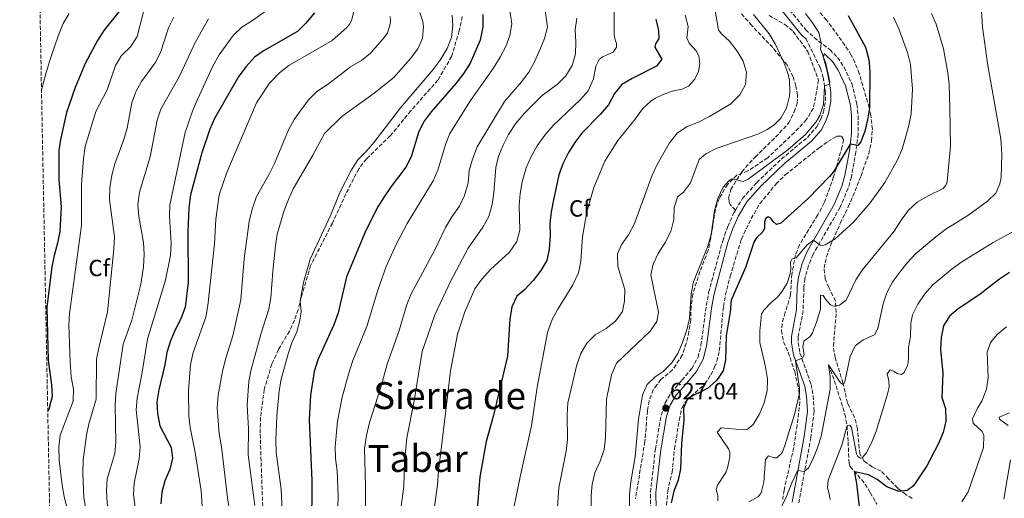
# Model space of a CAD drawing. Units: metres. Extents: x 634828 to 638287, y 4725119 to 4727498.
# Drawn here: x 634841 to 635262, y 4726112 to 4726316 of the extents above; entities that cross this region are included whole.
import ezdxf
from ezdxf.enums import TextEntityAlignment as Align

# ---------------------------------------------------------------- set-up
doc = ezdxf.new("R2010")
doc.units = ezdxf.units.M
doc.header["$MEASUREMENT"] = 0
doc.linetypes.add('DGN Style 3', pattern=[2.435891, 1.739922, -0.695969])
for name, color, linetype, lineweight in [('Barranco lineal', 142, 'DGN Style 3', 13), ('Camino', 7, 'DGN Style 3', 0), ('Cauce permanente', 151, 'Continuous', 13), ('Cota de punto acotado terreno', 7, 'Continuous', 0), ('Curva de nivel directora', 30, 'Continuous', 30), ('Curva de nivel intermedia', 30, 'Continuous', 0), ('Etiqueta de zona arbolada', 92, 'Continuous', 0), ('Margen derecho', 7, 'Continuous', 0), ('Punto acotado terreno (símbolo)', 7, 'Continuous', 0), ('Senda', 7, 'DGN Style 3', 0), ('Texto de Área (paraje) menor', 7, 'Continuous', 0), ('Zona arbolada', 92, 'DGN Style 3', 0)]:
    doc.layers.add(name, color=color, linetype=linetype, lineweight=lineweight)
doc.styles.add('Style-Arial', font='arial.ttf')

# ---------------------------------------------------------------- blocks, each defined once
blk = doc.blocks.new('5PATER')
at = {"layer": 'Cauce permanente', "linetype": 'Continuous', "lineweight": 0}
h = blk.add_hatch(color=51, dxfattribs=at)
edge = h.paths.add_edge_path()
edge.add_ellipse((0, 0), major_axis=(-0.11, -0.111), ratio=0.999422, start_angle=0, end_angle=360)

msp = doc.modelspace()

# ---------------------------------------------------------------- linework, layer by layer
at = {"layer": 'Barranco lineal', "color": 142, "linetype": 'DGN Style 3', "lineweight": 13}
msp.add_polyline3d([(635186.8, 4726168.96, 610), (635189.33, 4726162.28, 609.33), (635193.87, 4726147.89, 605.99), (635194.78, 4726142.96, 605), (635195.21, 4726135.93, 603.93), (635195.67, 4726126.8, 601.39), (635196.15, 4726125.48, 600.73), (635202.51, 4726118.03, 598.66), (635204.67, 4726114.39, 596.39), (635207.46, 4726109.46, 595)], dxfattribs=at)
at = {"layer": 'Camino', "color": 7, "linetype": 'DGN Style 3', "lineweight": 0}
for points in [[(635168.72, 4726322.52, 630.81), (635177.05, 4726312.19, 630.46), (635180.7, 4726308.78, 630.22), (635187.34, 4726303.68, 629.45), (635190.69, 4726300.34, 628.66), (635193.49, 4726296.2, 628.4), (635196.75, 4726289.19, 627.61), (635199, 4726280.41, 626.87), (635199.53, 4726275.45, 626.41), (635199.53, 4726267.68, 625.58), (635198.59, 4726259.98, 624.64), (635196.61, 4726249.21, 623.32), (635195.26, 4726244.42, 622.78), (635191.83, 4726236.26, 621.77), (635180.24, 4726216.2, 619.56), (635178.29, 4726211.33, 619.12), (635176.77, 4726205.84, 618.86), (635176.31, 4726201.88, 618.29), (635175.98, 4726192.21, 617.15), (635173.89, 4726180.83, 615.93), (635173.86, 4726178.52, 615.71), (635174.64, 4726173.94, 615.23), (635179.41, 4726160.61, 613.78), (635180.28, 4726155.72, 613.26), (635180.68, 4726148.96, 612.63), (635179.29, 4726137.92, 611.59), (635174.14, 4726109.96, 608.74)], [(635147.07, 4726235.08, 628.46), (635150.09, 4726239.97, 628.7), (635156.14, 4726246.86, 629.18), (635166.66, 4726256.84, 629.66), (635177.89, 4726266.16, 629.79), (635181.7, 4726270.53, 629.84), (635183.5, 4726274, 629.84), (635184.64, 4726276.99, 629.79), (635185.51, 4726281.73, 629.79), (635185.55, 4726285.34, 629.79), (635184.61, 4726291.7, 630.06), (635183.35, 4726295.88, 630.36), (635177.22, 4726308.16, 630.32)], [(635124.13, 4726162.4, 627.61), (635128.43, 4726167.41, 627.52), (635131.04, 4726172.18, 627.65), (635132.32, 4726177.35, 627.82), (635134.6, 4726194.37, 627.65), (635135.59, 4726199.85, 627.87), (635141.6, 4726221.97, 628.22), (635143.78, 4726228.1, 628.31), (635146.21, 4726233.67, 628.39), (635147.07, 4726235.08, 628.46)], [(635110.79, 4726107.13, 626.91), (635110.67, 4726114.59, 626.82), (635112.82, 4726132.98, 626.91), (635115.31, 4726147.41, 626.95), (635116.98, 4726152.65, 627.04), (635119.63, 4726157.21, 627.26), (635124.13, 4726162.4, 627.61)]]:
    msp.add_polyline3d(points, dxfattribs=at)
at = {"layer": 'Curva de nivel directora', "color": 30, "linetype": 'Continuous', "lineweight": 30, "flags": 128}
for points, elevation in [([(634883.97, 4726320.51), (634876.94, 4726311.8), (634874.23, 4726307.6), (634869.01, 4726297.78), (634864.72, 4726287.44), (634860.97, 4726276.81), (634858.55, 4726265.75), (634857.77, 4726260.81), (634857.69, 4726255.48), (634857.68, 4726248.21), (634858.72, 4726236.52), (634858.19, 4726225.92), (634857.19, 4726220.95), (634855.68, 4726215.7), (634854.78, 4726210.78), (634852.66, 4726193.62), (634853.24, 4726170.85), (634854.67, 4726160.37), (634854.91, 4726155.37), (634853.4, 4726149.98), (634853, 4726149.21)], 725), ([(634967.1, 4726319.38), (634963.25, 4726314.76), (634959.74, 4726311.38), (634945.51, 4726303.28), (634941.43, 4726300.39), (634937.82, 4726296.41), (634934.66, 4726292.33), (634924.32, 4726274.23), (634922.36, 4726269.62), (634918.92, 4726259.61), (634914, 4726241.6), (634913.35, 4726236.19), (634912.85, 4726225.93), (634913.1, 4726204.13), (634911.72, 4726193.65), (634909.85, 4726188.58), (634907.43, 4726183.89), (634905.46, 4726179.14), (634903.88, 4726174.26), (634903.05, 4726168.99), (634900.51, 4726158.3), (634899.64, 4726153.16), (634899.89, 4726148.17), (634900.96, 4726142.87), (634905.83, 4726133.67), (634906.32, 4726129.05), (634905.25, 4726124.17), (634903.03, 4726119.42), (634901.73, 4726114.58), (634901.42, 4726109.58)], 700), ([(635039.09, 4726318.68), (635039.07, 4726313.35), (635037.91, 4726307.63), (635033.6, 4726297.84), (635030.92, 4726293.61), (635027.53, 4726289.21), (635016.9, 4726277.1), (635013.99, 4726273.01), (635011.62, 4726268.61), (635008.45, 4726257.88), (635006.17, 4726253.42), (634999.86, 4726245.19), (634996.81, 4726240.69), (634994.16, 4726236.45), (634989.07, 4726226.42), (634980.8, 4726206.62), (634977.22, 4726191.18), (634975.38, 4726186.07), (634968.52, 4726171.13), (634966.97, 4726166.16), (634965.34, 4726155.97), (634964.74, 4726145.42), (634965.9, 4726119.56), (634965.79, 4726098.43)], 675), ([(635112.96, 4726316.63), (635114.21, 4726311.79), (635114.34, 4726308.47), (635112.87, 4726306.1), (635112.62, 4726304.66), (635115.54, 4726299.59), (635113.28, 4726296.51), (635102.86, 4726291.32), (635098.5, 4726288.76), (635095.37, 4726284.87), (635092.79, 4726280.05), (635089.22, 4726275.87), (635081.39, 4726267.95), (635078.37, 4726263.95), (635075.72, 4726259.72), (635073.22, 4726254.87), (635071.53, 4726250.16), (635069.26, 4726239.44), (635068.28, 4726234.3), (635067.74, 4726229.33), (635067.8, 4726224.05), (635067.41, 4726218.42), (635066.43, 4726213.52), (635063.84, 4726209.2), (635060.55, 4726205.02), (635056.97, 4726201.21), (635053.6, 4726198.28), (635051.45, 4726193.77), (635050.53, 4726188.43), (635049.63, 4726172.59), (635043.4, 4726146.82), (635040.52, 4726136.17), (635037.8, 4726121.15), (635036.4, 4726105.39)], 650), ([(635195.19, 4726318.25), (635202.66, 4726304.68), (635204.02, 4726299.46), (635204.51, 4726294.49), (635204.33, 4726278.72), (635203.56, 4726273.61), (635202.38, 4726268.75), (635200.71, 4726264.2), (635199.37, 4726262.71)], 625), ([(635199.37, 4726262.71), (635196.14, 4726263.22), (635188.98, 4726251.43), (635187.33, 4726249.38), (635178.21, 4726239.98), (635166.52, 4726229.42), (635164.56, 4726228.97), (635163.03, 4726230.28), (635162.14, 4726231.63), (635161.04, 4726232.24), (635159.87, 4726231.34), (635159.54, 4726230.11), (635159.51, 4726227.38), (635158.8, 4726225.83), (635156.04, 4726223.16), (635155.05, 4726221.6), (635151.42, 4726210.55), (635145.19, 4726196.61), (635144.76, 4726191.63), (635143.03, 4726181.29), (635142.76, 4726171.15), (635141.76, 4726166.45), (635138.98, 4726162.3), (635135.05, 4726158.8), (635126.64, 4726154.74), (635124.85, 4726150.55), (635124.94, 4726145.47), (635123.97, 4726135.35), (635123.54, 4726124.56), (635122.52, 4726119.65), (635120.66, 4726114.94), (635119.6, 4726110.05)], 625), ([(635264.18, 4726208.38), (635259.92, 4726205.57), (635251.14, 4726198.7), (635242.35, 4726192.95), (635238.51, 4726189.74), (635235.95, 4726185.56), (635235.02, 4726180.65), (635234.72, 4726175.5), (635235.69, 4726165.4), (635235.37, 4726155.02), (635236.89, 4726150.25), (635237.03, 4726144.89), (635235.93, 4726140.01), (635233.84, 4726135.32), (635228.83, 4726125.73), (635223.25, 4726117.32), (635220.52, 4726115.21), (635216.95, 4726114.77), (635211.84, 4726116.79), (635207.66, 4726119.9), (635203.88, 4726121.94), (635198.78, 4726123.15), (635198.18, 4726123.14), (635197.95, 4726122.75), (635198.86, 4726118.25), (635200.05, 4726107.21)], 600)]:
    msp.add_lwpolyline(points, dxfattribs=dict(at, elevation=elevation))
at = {"layer": 'Curva de nivel intermedia', "color": 30, "linetype": 'Continuous', "lineweight": 0, "flags": 128}
for points, elevation in [([(635095.13, 4726329.01), (635095.23, 4726310.11), (635095.55, 4726307.84), (635096.14, 4726306.24), (635096.16, 4726304.63), (635094.73, 4726302.57), (635090.14, 4726300.53), (635088.82, 4726299.46), (635087.3, 4726296.56), (635086.36, 4726291.14), (635084.11, 4726286.09), (635080.81, 4726282.35), (635069.15, 4726271.23), (635065.53, 4726267.15), (635062.23, 4726262.51), (635059.63, 4726257.69), (635057.62, 4726253.11), (635055.88, 4726247.1), (635055.03, 4726242.18), (635054.63, 4726236.98), (635054.83, 4726226.43), (635053.52, 4726221.6), (635050.44, 4726217.14), (635042.32, 4726209.76), (635038.54, 4726205.55), (635035.64, 4726201.48), (635031.32, 4726191.61), (635028.19, 4726182.1), (635025.23, 4726166.4), (635023.16, 4726149.46), (635020.09, 4726123.46), (635019.69, 4726117.71), (635017.43, 4726101.07)], 655), ([(634984.86, 4726326.46), (634984.2, 4726321.32), (634983, 4726316.46), (634982.15, 4726314.63), (634980.88, 4726313.03), (634974.6, 4726307.57), (634956.08, 4726296.9), (634952.04, 4726293.75), (634947.81, 4726289.38), (634942.23, 4726280.86), (634929.54, 4726251.14), (634926.35, 4726241.61), (634924.88, 4726231.15), (634924.25, 4726220.6), (634921.42, 4726194.34), (634920.55, 4726189.36), (634915.11, 4726174.19), (634914, 4726169.03), (634913.12, 4726157.8), (634913.29, 4726147.09), (634913.96, 4726142.14), (634916.06, 4726131.46), (634918.53, 4726115.14), (634919.35, 4726103.92)], 695), ([(635065.16, 4726324.69), (635066.7, 4726313.31), (635065.42, 4726308.45), (635063.4, 4726303.58), (635061.1, 4726298.41), (635058.66, 4726294.05), (635055.64, 4726289.94), (635048.36, 4726281.49), (635036.59, 4726262.13), (635034.61, 4726256.84), (635033.23, 4726252.03), (635032.71, 4726246.75), (635031.21, 4726241.28), (635029.07, 4726236.77), (635025.78, 4726232.23), (635023.13, 4726227.7), (635018.42, 4726217.75), (635008.42, 4726199.35), (635006.51, 4726194.73), (635003.2, 4726183.69), (634998.18, 4726169.31), (634995.4, 4726159.39), (634990.61, 4726144.25), (634989.23, 4726138.77), (634988.39, 4726133.25), (634988.82, 4726117.12), (634988.7, 4726094.87)], 665), ([(635251.92, 4726324.32), (635252.75, 4726313.36), (635254.84, 4726297.65), (635260.56, 4726265.5), (635260.97, 4726258.97), (635260.65, 4726248.97), (635260.07, 4726246.33), (635258.42, 4726242.35), (635254.83, 4726238.82), (635246.39, 4726232.7), (635237.07, 4726226.98), (635232.78, 4726223.58), (635224.03, 4726216.34), (635220.56, 4726212.73), (635217.36, 4726208.57), (635214.37, 4726204.5), (635211.77, 4726199.72), (635210.18, 4726194.98), (635207.93, 4726184.44), (635206.47, 4726181.79), (635201.68, 4726179.61), (635198.24, 4726177.04)], 610), ([(634850.33, 4726286.17), (634851.01, 4726289.06), (634852.33, 4726293.87), (634852.44, 4726294.25), (634853.94, 4726299.03), (634855.5, 4726303.77), (634857.12, 4726308.5), (634857.59, 4726309.85), (634859.46, 4726314.49), (634859.62, 4726314.86), (634862.19, 4726319.14)], 730), ([(634894.01, 4726319.77), (634891.25, 4726309.28), (634888.58, 4726305.05), (634884.56, 4726301.1), (634881.91, 4726296.86), (634878.47, 4726286.45), (634873.53, 4726277.19), (634869.01, 4726262.3), (634868.23, 4726257.14), (634867.39, 4726246), (634867.49, 4726228.49), (634862.24, 4726190.92), (634862.03, 4726185.92), (634862.59, 4726170.08), (634863.02, 4726163.88), (634864.05, 4726158.5), (634863.89, 4726153.5), (634858.36, 4726138.94), (634857.8, 4726133.72), (634857.93, 4726128.18), (634859.15, 4726117.59), (634860.07, 4726112.68), (634861.42, 4726106.92)], 720), ([(634946.51, 4726320.32), (634940.58, 4726316.08), (634936.03, 4726313.3), (634932.29, 4726309.66), (634926.24, 4726301.42), (634923.55, 4726296.59), (634916.82, 4726281.98), (634914.83, 4726277.39), (634911.8, 4726268.24), (634905.16, 4726237.31), (634905.09, 4726232.31), (634905.81, 4726220.96), (634905.44, 4726215.66), (634903.29, 4726205.16)], 705), ([(634941.57, 4726108.88), (634938.7, 4726130.55), (634938.83, 4726141.62), (634938.28, 4726151.65), (634939.02, 4726162.03), (634940.01, 4726166.94), (634944.22, 4726182.5), (634947.48, 4726192.74), (634948.43, 4726197.65), (634949.21, 4726208.98), (634950.32, 4726219.79), (634951.16, 4726224.72), (634954.14, 4726234.84), (634955.88, 4726239.66), (634958, 4726244.19), (634966.32, 4726258.6), (634971.28, 4726267.86), (634978.68, 4726275.01), (634992.63, 4726285.05), (635000.93, 4726291.7), (635008.07, 4726299.81), (635011.19, 4726303.92), (635013.17, 4726308.51), (635013.63, 4726313.38), (635013.38, 4726315.69), (635012.13, 4726319.48)], 685), ([(635050.52, 4726320.19), (635051.38, 4726314.67), (635050.59, 4726309.72), (635048.85, 4726305.04), (635046.51, 4726300.37), (635043.51, 4726295.6), (635033.83, 4726281.97), (635024.86, 4726267.77), (635023.1, 4726263.08), (635019.77, 4726252.2), (635017.76, 4726247.62), (635006.68, 4726229.41), (635002.02, 4726220.38), (634997.7, 4726210.98), (634994.12, 4726200.81), (634989.48, 4726185.36), (634983.52, 4726170.83), (634981.55, 4726165.01), (634978.88, 4726155.1), (634976.94, 4726144.84), (634975.89, 4726133.89), (634976.05, 4726128.89), (634976.73, 4726123.69), (634977.16, 4726113), (634977.03, 4726108.01)], 670), ([(635138.31, 4726320.2), (635139.84, 4726312.17), (635140.95, 4726310.55), (635144.51, 4726307.3), (635147.84, 4726303.05), (635150.29, 4726298.69), (635151.76, 4726293.97), (635151.3, 4726288.78), (635148.98, 4726284.35), (635145.12, 4726280.47), (635135.9, 4726275.07), (635131.26, 4726272.69), (635126.45, 4726270.86), (635122.25, 4726268.15), (635118.84, 4726263.78), (635113.54, 4726254.6), (635111.49, 4726250.04), (635103.87, 4726229.28), (635101.39, 4726224.54), (635098.46, 4726220.48), (635096.67, 4726216.32), (635096.79, 4726211.04), (635099.75, 4726201.1), (635099.67, 4726196.1), (635098.75, 4726191.77), (635095.7, 4726187.56), (635091.77, 4726184.48), (635087.09, 4726181.81), (635083.57, 4726178.25), (635080.95, 4726173.83), (635079.21, 4726168.97), (635075.42, 4726152.77), (635075.04, 4726147.64), (635075.21, 4726137.04), (635074.74, 4726132.06), (635071.57, 4726116.36), (635070.76, 4726106.19)], 640), ([(635154.71, 4726318.67), (635161.5, 4726310.36), (635164.09, 4726306.08), (635167.69, 4726298.18), (635169.52, 4726293.52), (635170.16, 4726290.63), (635170.25, 4726285.62), (635170.1, 4726283.7), (635168.92, 4726278.7), (635166.4, 4726274.39), (635163.48, 4726271.4), (635160.57, 4726269.46), (635156.57, 4726267.54), (635138.84, 4726261.36), (635134.37, 4726259.12), (635131.5, 4726256.76), (635127.85, 4726246.76), (635124.91, 4726242.71), (635122.31, 4726240.8), (635120.85, 4726236.02), (635120.76, 4726231.02), (635119.48, 4726225.95), (635117.03, 4726221.26), (635114.04, 4726216.55), (635111.9, 4726212.03), (635110.86, 4726207.36), (635114.09, 4726191.45), (635113.42, 4726187.44), (635110.52, 4726183.33), (635096.14, 4726169.68), (635094.12, 4726164.64), (635091.98, 4726154.31), (635091.43, 4726137.69), (635090.87, 4726132.73), (635089.2, 4726127.83), (635086.93, 4726122.85), (635085.72, 4726118), (635085.38, 4726112.99), (635085.41, 4726107.73)], 635), ([(635129.17, 4726204.41), (635135.31, 4726219.73), (635136.73, 4726224.62), (635138.14, 4726234.87), (635139.53, 4726240.07), (635141.83, 4726244.91), (635144.16, 4726247.64), (635145.69, 4726248.47), (635150.4, 4726247.32), (635152.49, 4726248.23), (635169.44, 4726260.8), (635176.94, 4726267.38), (635181.55, 4726272.8), (635183.13, 4726275.49), (635184.7, 4726280.18), (635185.16, 4726287.99), (635187.21, 4726288.97), (635187.47, 4726289.85), (635185.69, 4726297.76), (635183.49, 4726303.86), (635183.71, 4726306.47), (635182.72, 4726310.97), (635180.03, 4726315.12), (635176.95, 4726319.07)], 630), ([(635230.92, 4726319.09), (635232.81, 4726314.47), (635236.06, 4726303.93), (635237.89, 4726293.69), (635238.38, 4726288.72), (635238.69, 4726278.64), (635238.99, 4726262.43), (635237.6, 4726247.21), (635236.99, 4726245.66), (635235.86, 4726244.35), (635229.47, 4726241.19), (635224.82, 4726238.46), (635221.1, 4726235), (635217.95, 4726230.81), (635214.93, 4726226.05), (635201.22, 4726209.39), (635198.48, 4726205.21), (635194.35, 4726196.63), (635191.48, 4726194.38), (635188.89, 4726194.09), (635187.62, 4726194.74), (635185.52, 4726197.01), (635184.55, 4726198.54), (635183.39, 4726198.73), (635183.49, 4726192.74), (635181.78, 4726187.24), (635179.94, 4726182.6), (635178.99, 4726181.04)], 615), ([(634906.91, 4726317.45), (634904.62, 4726313), (634901.18, 4726302.39), (634898.89, 4726297.94), (634893.08, 4726290.04), (634890.59, 4726285.6), (634888.99, 4726280.86), (634886.94, 4726270.03), (634885.58, 4726265.21), (634881.74, 4726254.8), (634880.38, 4726250), (634879.57, 4726244.6), (634879.34, 4726239.45), (634881.48, 4726223.64), (634881.3, 4726218.32), (634878.56, 4726191.6), (634874.77, 4726176.23), (634873.85, 4726171.32), (634873.72, 4726154.3), (634870.62, 4726143.72), (634869.55, 4726138.83), (634868.18, 4726128.37), (634868.04, 4726122.59)], 715), ([(634921.75, 4726316.82), (634916, 4726306.64), (634911.51, 4726296.83), (634909.13, 4726292.05), (634901.37, 4726278.27), (634899.76, 4726273.54), (634896.85, 4726257.82), (634892.25, 4726242.74), (634891.56, 4726237.29), (634891.94, 4726232.3), (634893.92, 4726221.29), (634894.17, 4726216.21), (634893.9, 4726210.87), (634892.77, 4726203.45), (634888.88, 4726188.05), (634885.28, 4726177.84), (634882.18, 4726156.74), (634881.87, 4726151.74), (634882.12, 4726135.98)], 710), ([(634999.44, 4726317.74), (634999.51, 4726315.78), (634999.26, 4726313.96), (634998.26, 4726310.89), (634997.06, 4726308.91), (634991.05, 4726302.13), (634987.14, 4726299.01), (634982.46, 4726296.24), (634973.02, 4726288.98), (634968.05, 4726285.69), (634964.45, 4726282.22), (634958.35, 4726273.73), (634955.91, 4726269.37), (634949.96, 4726255), (634947.59, 4726250.15), (634942.2, 4726240.84), (634940.36, 4726235.54), (634939.12, 4726230.15), (634937, 4726214.29), (634935.55, 4726196.79), (634932.2, 4726181.41), (634929.16, 4726171.82), (634927.76, 4726166.28), (634925.81, 4726155.94), (634925.48, 4726150.51), (634926.36, 4726139.46), (634927.26, 4726133.98), (634929.83, 4726112.1), (634931.43, 4726101.97)], 690), ([(635025.91, 4726318.33), (635026.15, 4726313.96), (635025.58, 4726308.82), (635023.73, 4726304.18), (635020.79, 4726299.17), (635017.82, 4726295.15), (635003.81, 4726278.78), (634992.53, 4726264.11), (634989.16, 4726260.05), (634985.65, 4726256.49), (634982.92, 4726252.28), (634977.96, 4726242.6), (634973.98, 4726233.06), (634965.26, 4726214.1), (634962.39, 4726204.14), (634960.98, 4726196.14), (634961.33, 4726191.8), (634960.78, 4726187.9), (634959.45, 4726183.08), (634957.42, 4726178.42), (634955.86, 4726173.67), (634952.83, 4726162.79), (634952.02, 4726157.85), (634950.99, 4726147.07), (634950.57, 4726136.67), (634950.7, 4726131.67), (634952.74, 4726115.69), (634953.86, 4726094.59)], 680), ([(635079.29, 4726317.09), (635078.56, 4726312.14), (635078.86, 4726306.78), (635078.73, 4726301.78), (635077.2, 4726296.89), (635074.58, 4726292.43), (635071.03, 4726288.87), (635064.35, 4726284.04), (635056.81, 4726276.45), (635053, 4726271.93), (635050.03, 4726267.41), (635047.68, 4726262.8), (635045.8, 4726258.17), (635044.55, 4726253.32), (635043.73, 4726242.49), (635043.06, 4726237.53), (635041.57, 4726232.4), (635039.02, 4726227.8), (635032.7, 4726218.85), (635025.36, 4726204.89), (635018.56, 4726190.28), (635013.14, 4726174.65), (635009.65, 4726153.59), (635006.48, 4726137.81), (635005.48, 4726127.66), (635005.2, 4726117.03), (635003.05, 4726101.29)], 660), ([(635125.62, 4726318.3), (635126.82, 4726313.48), (635126.33, 4726308.71), (635127.28, 4726306.42), (635130.21, 4726303.1), (635131.36, 4726300.95), (635131.84, 4726297.53), (635131.26, 4726294.3), (635129.64, 4726290.98), (635127.02, 4726288.06), (635124.25, 4726286.69), (635120.55, 4726286), (635116.44, 4726284.6), (635112.82, 4726282.86), (635111.04, 4726281.74), (635107.37, 4726278.36), (635104.15, 4726273.89), (635096.74, 4726264.76), (635091.21, 4726255.96), (635086.43, 4726244.76), (635083.57, 4726234.38), (635081.66, 4726223.66), (635080.99, 4726213.28), (635079.95, 4726208.22), (635077.51, 4726203.07), (635071.1, 4726192.69), (635068.72, 4726188.29), (635066.71, 4726182.79), (635062.27, 4726159.4), (635059.81, 4726142.83), (635055.12, 4726121.81), (635050.79, 4726100.17)], 645), ([(635214.69, 4726317.58), (635216.98, 4726312.47), (635220.67, 4726302.42), (635221.89, 4726297.29), (635222.69, 4726286.82), (635222.23, 4726276.14), (635221.2, 4726271.25), (635218.35, 4726261.09), (635216.23, 4726256.32), (635210.89, 4726246.89), (635204.66, 4726238.17), (635197.53, 4726229.94), (635189.75, 4726222.81), (635185.48, 4726220.2), (635184.33, 4726219.98), (635183.28, 4726220.06), (635180.48, 4726222.26), (635177.78, 4726220.17), (635173, 4726214.74), (635171.33, 4726214.25), (635170.65, 4726212.81), (635170.7, 4726209.73)], 620), ([(635270.62, 4726228.47), (635257.27, 4726221.29), (635243.85, 4726212.91), (635239.72, 4726210.04), (635235.73, 4726206.72), (635231.52, 4726203.07), (635227.99, 4726199.31), (635225.04, 4726194.85), (635222.81, 4726190.38), (635221.99, 4726186.8)], 605), ([(635170.7, 4726209.73), (635170.35, 4726207.44), (635169.15, 4726203.92), (635166.8, 4726200), (635165.05, 4726197.83), (635162.39, 4726195.62), (635159.26, 4726192.31), (635158.24, 4726190.54), (635157.45, 4726183.48), (635157.49, 4726178.48), (635159.97, 4726168.04), (635160.7, 4726162.91), (635160.63, 4726157.91), (635159.21, 4726152.27), (635157.13, 4726147.73), (635154.6, 4726143.42), (635152.01, 4726141.35), (635150.51, 4726141.15), (635140.97, 4726141.97), (635139.18, 4726140.23), (635144.1, 4726133.09), (635144.64, 4726131.6), (635144.65, 4726129.43), (635143.7, 4726124.96), (635142.9, 4726122.88), (635139.31, 4726117.47), (635138.82, 4726115.64), (635139.45, 4726113.16), (635139.56, 4726110.78)], 620), ([(634903.29, 4726205.16), (634895.61, 4726179.93), (634893.28, 4726164.94), (634891.2, 4726154.76), (634890.78, 4726149.78), (634892.51, 4726133.9), (634892.13, 4726128.74), (634889.91, 4726118.45), (634889.69, 4726113.46), (634890.36, 4726108.2)], 705), ([(635101.9, 4726103.1), (635101.71, 4726113.59), (635102.29, 4726118.99), (635104.14, 4726129.62), (635105.65, 4726145.74), (635107.26, 4726156.03), (635109.36, 4726160.58), (635112.74, 4726163.89), (635116.13, 4726166.05), (635119.71, 4726169.61), (635122.47, 4726173.78), (635124.38, 4726178.53), (635126.2, 4726183.86), (635127.43, 4726188.71), (635128.12, 4726199.26), (635129.17, 4726204.41)], 630), ([(635221.99, 4726186.8), (635221.92, 4726180.95), (635221.05, 4726176.31), (635221.09, 4726171.83), (635220.71, 4726168.95), (635219.26, 4726165.71), (635218.01, 4726164.88), (635216.26, 4726165.31), (635214.7, 4726166.3), (635213.18, 4726166.83), (635211.92, 4726165.13), (635212.63, 4726162.1), (635212.78, 4726159.58), (635212.03, 4726156.45), (635207.19, 4726140.6), (635205.2, 4726135.69), (635202.88, 4726131.26), (635201.27, 4726129.24), (635200.5, 4726129.12), (635199.44, 4726129.84), (635198.86, 4726130.88), (635196.68, 4726142.19), (635195.93, 4726143.23), (635194.78, 4726142.96), (635192.57, 4726134.63), (635186.76, 4726119.61), (635186.39, 4726116.35), (635187.05, 4726114.33), (635187.49, 4726111.43)], 605), ([(635262.93, 4726185.24), (635259.1, 4726182.03), (635256.04, 4726178.44), (635254.75, 4726174.43), (635255.07, 4726163.51)], 595), ([(635178.99, 4726181.04), (635176.29, 4726179.11), (635175.88, 4726176.58), (635176.38, 4726173.37), (635175.78, 4726171.85), (635172.79, 4726170.72), (635174.42, 4726158.92), (635174.42, 4726156.68), (635172.26, 4726147.68), (635168.21, 4726134.45), (635166.96, 4726131.34), (635164.79, 4726129.24), (635163.56, 4726129.22), (635161.21, 4726130.02), (635159.9, 4726128.53), (635159.12, 4726118.79), (635158, 4726114.25), (635156.9, 4726112.76), (635152.74, 4726110.42)], 615), ([(635198.24, 4726177.04), (635196.12, 4726172.52), (635194.01, 4726162.43), (635193.37, 4726160.88), (635192.85, 4726160.63), (635192, 4726161.28), (635186.8, 4726168.96), (635187.61, 4726163.97), (635187.6, 4726158.54), (635183.66, 4726138.31), (635182.13, 4726133.52), (635180.21, 4726128.52), (635178.35, 4726124.88), (635176.45, 4726123.41), (635173.81, 4726123.79), (635173.28, 4726123.03), (635171.14, 4726118.54), (635168.61, 4726111.97), (635166.31, 4726107.53)], 610), ([(635255.07, 4726163.51), (635254.45, 4726158.53), (635252.47, 4726153.45), (635250.55, 4726150.48), (635248.42, 4726145.86), (635248.74, 4726143.97), (635252.58, 4726140.43), (635253.31, 4726138.69), (635253.11, 4726133.64), (635246.58, 4726114.64), (635243.9, 4726110.42)], 595), ([(635264.22, 4726148.46), (635259.8, 4726146.6), (635259.99, 4726145.69), (635263.71, 4726142.99)], 590), ([(634882.12, 4726135.98), (634881.67, 4726131), (634878.44, 4726120.2), (634878.13, 4726115.2), (634878.35, 4726109.87), (634879.43, 4726104.3), (634880.98, 4726098.94), (634886.16, 4726084.91), (634890.49, 4726075.14), (634892.08, 4726070.4), (634893.21, 4726064.83), (634893.67, 4726059.61), (634893.47, 4726049.29), (634890.85, 4726024.71), (634889.03, 4726020.05), (634886.75, 4726015.58), (634879.26, 4726002.07), (634874.53, 4725987.54), (634869.95, 4725977.86), (634868.61, 4725973.05), (634858.23, 4725942.06), (634857.11, 4725938.27)], 710), ([(635264.72, 4726128.4), (635261.75, 4726111.61)], 590), ([(634868.04, 4726122.59), (634868.41, 4726112.37), (634869.99, 4726102.46), (634875.43, 4726087.21), (634876.84, 4726082.41), (634879.46, 4726069.85), (634881.01, 4726059.79), (634881.41, 4726048.33), (634880.69, 4726032.19), (634879.89, 4726027.13), (634876.87, 4726016.19), (634872.06, 4726007.32), (634862.51, 4725984.57), (634856.57, 4725966.05)], 715)]:
    msp.add_lwpolyline(points, dxfattribs=dict(at, elevation=elevation))
at = {"layer": 'Margen derecho', "color": 7, "linetype": 'Continuous', "lineweight": 0}
for points in [[(635166.39, 4726320.91, 630.81), (635174.97, 4726310.26, 630.46), (635177.22, 4726308.16, 630.32)], [(635185.98, 4726295.52, 630.13), (635184.83, 4726299.56, 629.99), (635184.74, 4726300.54, 629.82), (635184.98, 4726301.92, 629.51), (635185.47, 4726301.55, 629.45), (635188.5, 4726298.53, 628.66), (635191.02, 4726294.8, 628.4), (635194.07, 4726288.24, 627.61), (635196.21, 4726279.91, 626.87), (635196.7, 4726275.3, 626.41), (635196.7, 4726267.85, 625.58), (635195.79, 4726260.41, 624.64), (635193.85, 4726249.85, 623.32), (635192.59, 4726245.36, 622.78), (635189.29, 4726237.52, 621.77), (635177.69, 4726217.43, 619.56), (635175.61, 4726212.24, 619.12), (635173.99, 4726206.39, 618.86), (635173.49, 4726202.09, 618.29), (635173.16, 4726192.51, 617.15), (635171.07, 4726181.11, 615.93), (635171.03, 4726178.3, 615.71), (635171.89, 4726173.23, 615.23), (635176.67, 4726159.88, 613.78), (635177.47, 4726155.39, 613.26), (635177.84, 4726149.05, 612.63), (635176.5, 4726138.35, 611.59), (635171.33, 4726110.29, 608.74)], [(635113.14, 4726107.37, 626.91), (635113.02, 4726114.47, 626.82), (635115.14, 4726132.64, 626.91), (635117.6, 4726146.85, 626.95), (635119.14, 4726151.69, 627.04), (635121.55, 4726155.84, 627.26), (635125.91, 4726160.86, 627.61), (635130.37, 4726166.06, 627.52), (635133.25, 4726171.32, 627.65), (635134.64, 4726176.91, 627.82), (635136.92, 4726194, 627.65), (635137.89, 4726199.33, 627.87), (635143.85, 4726221.27, 628.22), (635145.97, 4726227.24, 628.31), (635148.29, 4726232.58, 628.39), (635151.99, 4726238.57, 628.7), (635157.84, 4726245.23, 629.18), (635168.22, 4726255.08, 629.66), (635179.53, 4726264.48, 629.79), (635183.66, 4726269.2, 629.84), (635185.65, 4726273.03, 629.84), (635186.91, 4726276.36, 629.79), (635187.85, 4726281.5, 629.79), (635187.9, 4726285.5, 629.79), (635187.31, 4726289.52, 629.95), (635185.98, 4726295.52, 630.13)]]:
    msp.add_polyline3d(points, dxfattribs=at)
at = {"layer": 'Senda', "color": 7, "linetype": 'DGN Style 3', "lineweight": 0}
for points in [[(635147.07, 4726235.08, 628.46), (635144.79, 4726237.4, 628.17), (635144.39, 4726238.45, 628.43), (635144.15, 4726240.23, 628.74), (635145.03, 4726243.85, 629.61), (635149.74, 4726251.46, 630.66), (635155.48, 4726257.75, 631.76), (635164.2, 4726266.26, 632.54), (635169.78, 4726272.2, 632.98), (635172.11, 4726277.11, 633.38), (635173.49, 4726280.7, 633.64), (635173.57, 4726284.2, 633.81), (635172.94, 4726288.08, 634.08), (635171.72, 4726292.09, 634.43), (635169.12, 4726297.09, 634.78), (635162.97, 4726304.51, 635.39), (635154.03, 4726313.93, 636.18), (635149.21, 4726319.41, 636.92)], [(635030.25, 4726317.73, 678.1), (635028.95, 4726311.68, 678.06), (635025.67, 4726300.74, 678.24), (635019.81, 4726290.63, 678.28), (635008.26, 4726277.48, 678.5), (634999.44, 4726266.8, 678.63), (634989.27, 4726256.93, 678.85), (634985.98, 4726252.74, 678.98), (634980.45, 4726241.97, 679.16), (634974.74, 4726229.55, 679.55), (634965.41, 4726211.43, 679.55), (634961.36, 4726197.68, 679.64), (634960.08, 4726192.54, 680.03), (634958.48, 4726188.04, 680.64), (634956.35, 4726183.38, 681.17), (634951.61, 4726175.46, 681.26), (634948.81, 4726169.28, 681.26), (634945.55, 4726158.44, 681.34), (634943.97, 4726146.41, 682.04), (634943.84, 4726139.33, 682.18), (634944.91, 4726108.26, 682.39)]]:
    msp.add_polyline3d(points, dxfattribs=at)
at = {"layer": 'Zona arbolada', "color": 92, "linetype": 'DGN Style 3', "lineweight": 0}
for points in [[(634854.24, 4726085.54, 726.54), (634841, 4726764.97, 745.32)], [(635222.6, 4726111.84, 598.77), (635219.84, 4726113.58, 598.9), (635216.44, 4726116.22, 599.74), (635212.55, 4726120.29, 601.57), (635209.38, 4726123.5, 602.32), (635205.46, 4726125.36, 603.37), (635202.06, 4726127.82, 604.42), (635200.23, 4726130.91, 605.34), (635199.17, 4726141.64, 606.61), (635198.02, 4726146.47, 607.18), (635194.97, 4726152.57, 608.1), (635193.04, 4726161.25, 610.24), (635189.67, 4726172.02, 612.47), (635188.91, 4726176.91, 613.3), (635190.16, 4726191.25, 614.62), (635189.8, 4726196.19, 615.27), (635187.04, 4726202.05, 616.41), (635185.4, 4726205.7, 617.72), (635184.98, 4726210.21, 618.64), (635185.94, 4726215.08, 619.23), (635187.7, 4726220, 619.66), (635191.88, 4726229.44, 620.13), (635195.3, 4726236.43, 621.36), (635197.29, 4726240.99, 621.86), (635200.78, 4726249.76, 622.62), (635204.03, 4726259.06, 623.15), (635205.26, 4726264.68, 623.5), (635205.59, 4726269.66, 623.94), (635204.95, 4726275.38, 624.59), (635204.23, 4726278.84, 624.99), (635199.96, 4726293.45, 626.61), (635198.16, 4726298.1, 626.93), (635196.54, 4726301.34, 627.04), (635193.86, 4726305.58, 627.16), (635186.01, 4726316.27, 627.26), (635182.7, 4726320.01, 627.26)], [(635222.6, 4726111.84, 598.77), (635219.84, 4726113.58, 598.9), (635216.44, 4726116.22, 599.74), (635212.55, 4726120.29, 601.57), (635209.38, 4726123.5, 602.32), (635205.46, 4726125.36, 603.37), (635202.06, 4726127.82, 604.42), (635200.23, 4726130.91, 605.34), (635199.17, 4726141.64, 606.61), (635198.02, 4726146.47, 607.18), (635194.97, 4726152.57, 608.1), (635193.04, 4726161.25, 610.24), (635189.67, 4726172.02, 612.47), (635188.91, 4726176.91, 613.3), (635190.16, 4726191.25, 614.62), (635189.8, 4726196.19, 615.27), (635187.04, 4726202.05, 616.41), (635185.4, 4726205.7, 617.72), (635184.98, 4726210.21, 618.64), (635185.94, 4726215.08, 619.23), (635187.7, 4726220, 619.66), (635191.88, 4726229.44, 620.13), (635195.3, 4726236.43, 621.36), (635197.29, 4726240.99, 621.86), (635200.78, 4726249.76, 622.62), (635204.03, 4726259.06, 623.15), (635205.26, 4726264.68, 623.5), (635205.59, 4726269.66, 623.94), (635204.95, 4726275.38, 624.59), (635204.23, 4726278.84, 624.99), (635199.96, 4726293.45, 626.61), (635198.16, 4726298.1, 626.93), (635196.54, 4726301.34, 627.04), (635193.86, 4726305.58, 627.16), (635186.01, 4726316.27, 627.26), (635182.7, 4726320.01, 627.26)], [(635161.4, 4726318.22, 632.33), (635168.23, 4726314.37, 632.15), (635171.77, 4726311.42, 631.85), (635178, 4726302.84, 631.72), (635182.58, 4726290.53, 631.54), (635180.38, 4726278.67, 631.45), (635177.45, 4726273.76, 631.5), (635172.28, 4726268.27, 631.72), (635160.83, 4726257.42, 631.63), (635152.37, 4726251.8, 631.1), (635147.62, 4726250.02, 630.45), (635143.65, 4726246.05, 630.23), (635140.12, 4726240.04, 630.01), (635138.49, 4726235.5, 629.88), (635136.5, 4726223.09, 629.83), (635135.36, 4726217.81, 629.83), (635131.88, 4726208.86, 629.83), (635128.83, 4726199.17, 629.83), (635128.09, 4726193.89, 629.83), (635127.91, 4726188.21, 629.83), (635127.18, 4726183.2, 629.83), (635126.03, 4726178.19, 629.83), (635124.33, 4726173.1, 629.83), (635120.2, 4726166.81, 629.83), (635115.21, 4726162.62, 629.83), (635113.4, 4726160.34, 629.83), (635111.93, 4726158.26, 629.79), (635110.09, 4726153.51, 629.57), (635109.41, 4726149.26, 629.31), (635108.33, 4726136.18, 629.18), (635104.29, 4726111.63, 629.18)], [(635161.4, 4726318.22, 632.33), (635168.23, 4726314.37, 632.15), (635171.77, 4726311.42, 631.85), (635178, 4726302.84, 631.72), (635182.58, 4726290.53, 631.54), (635180.38, 4726278.67, 631.45), (635177.45, 4726273.76, 631.5), (635172.28, 4726268.27, 631.72), (635160.83, 4726257.42, 631.63), (635152.37, 4726251.8, 631.1), (635147.62, 4726250.02, 630.45), (635143.65, 4726246.05, 630.23), (635140.12, 4726240.04, 630.01), (635138.49, 4726235.5, 629.88), (635136.5, 4726223.09, 629.83), (635135.36, 4726217.81, 629.83), (635131.88, 4726208.86, 629.83), (635128.83, 4726199.17, 629.83), (635128.09, 4726193.89, 629.83), (635127.91, 4726188.21, 629.83), (635127.18, 4726183.2, 629.83), (635126.03, 4726178.19, 629.83), (635124.33, 4726173.1, 629.83), (635120.2, 4726166.81, 629.83), (635115.21, 4726162.62, 629.83), (635113.4, 4726160.34, 629.83), (635111.93, 4726158.26, 629.79), (635110.09, 4726153.51, 629.57), (635109.41, 4726149.26, 629.31), (635108.33, 4726136.18, 629.18), (635104.29, 4726111.63, 629.18)], [(635117.59, 4726109, 625.49), (635118.08, 4726114.96, 625.4), (635119.94, 4726122.95, 625.36), (635121.03, 4726133.01, 625.36), (635123, 4726145.33, 625.14), (635124.11, 4726150.46, 625.01), (635125.91, 4726153.47, 625.05), (635127.98, 4726155.43, 624.88), (635134.02, 4726160.82, 625.36), (635136.55, 4726164.75, 625.45), (635138.14, 4726167.96, 625.66), (635139.08, 4726170.49, 625.8), (635140.16, 4726174.89, 625.8), (635141.91, 4726193.9, 626.1), (635142.78, 4726198.82, 626.29), (635144.82, 4726206.8, 626.45), (635149.57, 4726222.69, 626.74), (635153.83, 4726231.42, 626.89), (635157.47, 4726237.85, 626.98), (635164.41, 4726246.24, 627.97), (635168.37, 4726250.12, 628.42), (635182.81, 4726261.7, 628.99), (635186.62, 4726264.42, 628.07), (635190.43, 4726266.66, 627.24), (635192.43, 4726266.62, 626.8), (635193.22, 4726265.23, 626.63), (635192.68, 4726262.28, 626.28), (635189.04, 4726249.26, 624.35), (635185.04, 4726238.23, 622.58), (635182.25, 4726232.99, 622.04), (635174.42, 4726220.28, 620.87), (635172.68, 4726215.9, 620.37), (635171.2, 4726207.69, 619.84), (635170.62, 4726198.78, 619.45), (635168.32, 4726191.29, 618.31), (635166.97, 4726186.54, 617.92), (635166.77, 4726183.66, 617.52), (635167.56, 4726178.76, 617), (635169.62, 4726174.36, 616.47), (635172.38, 4726166.07, 615.82), (635174.19, 4726158.15, 615.34), (635174.61, 4726153.18, 614.76), (635173.39, 4726143.12, 614.11), (635171.97, 4726133.64, 613.15), (635167.83, 4726115.36, 611.27), (635167.26, 4726111.5, 611.09)], [(635117.59, 4726109, 625.49), (635118.08, 4726114.96, 625.4), (635119.94, 4726122.95, 625.36), (635121.03, 4726133.01, 625.36), (635123, 4726145.33, 625.14), (635124.11, 4726150.46, 625.01), (635125.91, 4726153.47, 625.05), (635127.98, 4726155.43, 624.88), (635134.02, 4726160.82, 625.36), (635136.55, 4726164.75, 625.45), (635138.14, 4726167.96, 625.66), (635139.08, 4726170.49, 625.8), (635140.16, 4726174.89, 625.8), (635141.91, 4726193.9, 626.1), (635142.78, 4726198.82, 626.29), (635144.82, 4726206.8, 626.45), (635149.57, 4726222.69, 626.74), (635153.83, 4726231.42, 626.89), (635157.47, 4726237.85, 626.98), (635164.41, 4726246.24, 627.97), (635168.37, 4726250.12, 628.42), (635182.81, 4726261.7, 628.99), (635186.62, 4726264.42, 628.07), (635190.43, 4726266.66, 627.24), (635192.43, 4726266.62, 626.8), (635193.22, 4726265.23, 626.63), (635192.68, 4726262.28, 626.28), (635189.04, 4726249.26, 624.35), (635185.04, 4726238.23, 622.58), (635182.25, 4726232.99, 622.04), (635174.42, 4726220.28, 620.87), (635172.68, 4726215.9, 620.37), (635171.2, 4726207.69, 619.84), (635170.62, 4726198.78, 619.45), (635168.32, 4726191.29, 618.31), (635166.97, 4726186.54, 617.92), (635166.77, 4726183.66, 617.52), (635167.56, 4726178.76, 617), (635169.62, 4726174.36, 616.47), (635172.38, 4726166.07, 615.82), (635174.19, 4726158.15, 615.34), (635174.61, 4726153.18, 614.76), (635173.39, 4726143.12, 614.11), (635171.97, 4726133.64, 613.15), (635167.83, 4726115.36, 611.27), (635167.26, 4726111.5, 611.09)]]:
    msp.add_polyline3d(points, dxfattribs=at)

# ---------------------------------------------------------------- block references
at = {"layer": 'Punto acotado terreno (símbolo)', "color": 7, "linetype": 'Continuous', "lineweight": 0, "xscale": 10, "yscale": 10, "zscale": 10}
msp.add_blockref('5PATER', (635117.28, 4726150.47, 627.04), dxfattribs=at)

# ---------------------------------------------------------------- texts
at = {"layer": 'Cota de punto acotado terreno', "color": 7, "linetype": 'Continuous', "lineweight": 0, "style": 'Style-Arial'}
msp.add_text('627.04', height=7, dxfattribs=at).set_placement((635119.02, 4726154.22, 627.04))
at = {"layer": 'Etiqueta de zona arbolada', "color": 92, "linetype": 'Continuous', "lineweight": 0, "style": 'Style-Arial'}
for p in [(635080.48, 4726235.79, 646.81), (634874.97, 4726210.34, 717.42)]:
    msp.add_text('Cf', height=7, dxfattribs=at).set_placement(p, align=Align.MIDDLE_CENTER)
at = {"layer": 'Texto de Área (paraje) menor', "color": 7, "linetype": 'Continuous', "lineweight": 0, "style": 'Style-Arial'}
for s, p in [('Sierra de', (635024.81, 4726155.8, 662.08)), ('Tabar', (635011.18, 4726128.93, 660.96))]:
    msp.add_text(s, height=11.5, dxfattribs=at).set_placement(p, align=Align.MIDDLE_CENTER)

doc.saveas('drawing.dxf')
